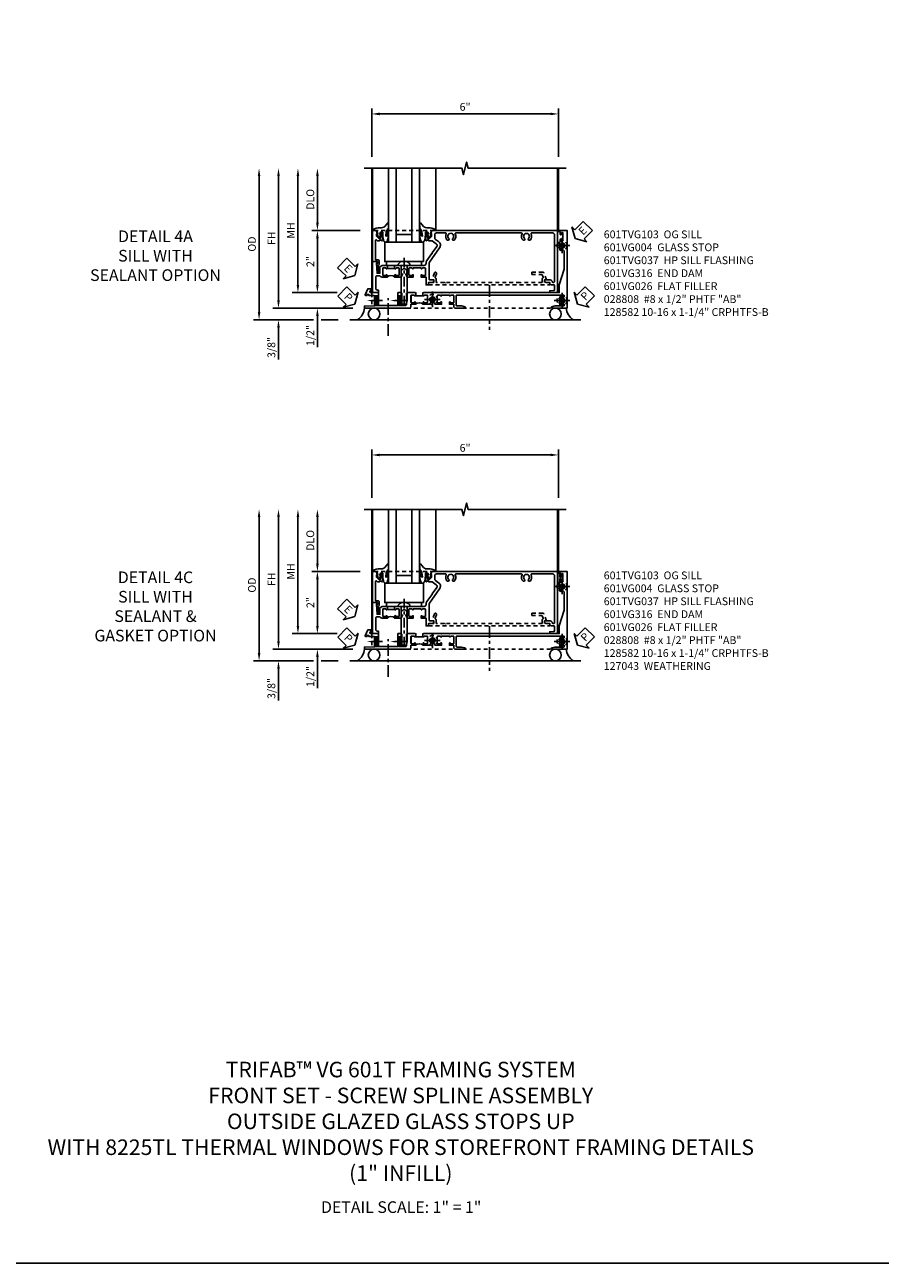
# Model space of a CAD drawing. Extents: x 0 to 124, y 0 to 80.
# Drawn here: x 28 to 55, y 0 to 40 of the extents above; entities that cross this region are included whole.
import ezdxf
from ezdxf import colors
from ezdxf.entities.mleader import LeaderData, LeaderLine
from ezdxf.math import Vec2, Vec3

# ---------------------------------------------------------------- set-up
doc = ezdxf.new("R2010")
doc.units = 0
doc.header["$LTSCALE"] = 0.5
doc.header["$MEASUREMENT"] = 0
for name, pattern in [('CENTER', [2, 1.25, -0.25, 0.25, -0.25]), ('CENTER2', [1.125, 0.75, -0.125, 0.125, -0.125]), ('HIDDEN', [0.375, 0.25, -0.125])]:
    doc.linetypes.add(name, pattern=pattern)
doc.layers.get('0').update_dxf_attribs({"color": 4, "linetype": 'CONTINUOUS'})
for name, color, linetype in [('CENTER', 1, 'CENTER'), ('DIME', 2, 'CONTINUOUS'), ('FORMAT', 7, 'CONTINUOUS'), ('hidden', 3, 'HIDDEN'), ('TEXT', 3, 'CONTINUOUS')]:
    doc.layers.add(name, color=color, linetype=linetype)
doc.styles.get("Standard").update_dxf_attribs({"font": 'arial.ttf'})
doc.dimstyles.new('EXT_ON-OFF', dxfattribs={"dimscale": 2, "dimtxt": 0.125, "dimasz": 0.125, "dimexe": 0.09, "dimexo": 0.1875, "dimgap": 0.05, "dimtad": 3, "dimdec": 5, "dimzin": 3, "dimdsep": 46, "dimlunit": 5, "dimtxsty": 'Standard', "dimcen": 0, "dimse2": 1, "dimazin": 0, "dimtfac": 1, "dimtdec": 4, "dimtofl": 0, "dimtmove": 0, "dimatfit": 0, "dimfxl": 1, "dimfrac": 2, "dimtolj": 1, "dimtzin": 3, "dimarcsym": 0})
doc.dimstyles.new('EXT_ON-ON', dxfattribs={"dimscale": 2, "dimtxt": 0.125, "dimasz": 0.125, "dimexe": 0.09, "dimexo": 0.1875, "dimgap": 0.05, "dimtad": 3, "dimdec": 5, "dimzin": 3, "dimdsep": 46, "dimlunit": 5, "dimtxsty": 'Standard', "dimcen": 0, "dimazin": 0, "dimtfac": 1, "dimtdec": 4, "dimtofl": 0, "dimtmove": 0, "dimatfit": 0, "dimfxl": 1, "dimfrac": 2, "dimtolj": 1, "dimtzin": 3, "dimarcsym": 0})

# ---------------------------------------------------------------- blocks, each defined once
blk = doc.blocks.new('B027074-M')
blk.add_lwpolyline([(0.062, 0.144), (0.035, 0.149), (0.069, 0.257), (0.13, 0.261), (0.205, 0.259), (0.195, 0.29, 0.12571), (-0.037, 0.341, -0.226084), (-0.19, 0.391), (-0.286, 0.502, 0.644976), (-0.312, 0.49), (-0.31, 0.361, 0.151869), (-0.294, 0.316), (-0.255, 0.257, -0.029345), (-0.238, 0.205), (-0.221, 0.083, -0.653812), (-0.241, 0.076), (-0.285, 0.241, 0.888636), (-0.31, 0.239), (-0.31, 0.105, 0.064205), (-0.268, -0.084, 0.689636), (-0.165, -0.084, 0.070356), (-0.124, 0.105), (-0.124, 0.201), (-0.051, 0.201), (-0.029, 0.147), (-0.068, 0.142), (-0.034, 0.106), (-0.065, 0.084), (-0.004, 0.03), (0.052, 0.096), (0.027, 0.106)], format="xyb", close=True)
blk = doc.blocks.new('S451GT1000')
for p, q in [((-1, -0.625), (-1, -3)), ((0, -0.625), (-1, -0.625)), ((-0.75, -0.625), (-0.75, -3)), ((-0.25, -0.625), (-0.25, -3)), ((0, -0.625), (0, -3)), ((-1.518, -1), (-1.518, -3)), ((-0.25, -0.875), (-0.75, -0.875)), ((0.517, -1), (0.517, -3))]:
    blk.add_line(p, q)
at = {"rotation": 180}
blk.add_blockref('B027074-M', (-1.312, -0.742), dxfattribs=at)
at = {"xscale": -1, "rotation": 180}
blk.add_blockref('B027074-M', (0.312, -0.742), dxfattribs=at)
blk = doc.blocks.new('*D1992')
at = {"layer": 'DIME', "color": 0, "linetype": 'Continuous', "lineweight": -2, "transparency": 16777216}
for p, q in [((-3.54, -1.25), (-3.54, 2.75)), ((-1.153, -1.5), (-3.72, -1.5))]:
    blk.add_line(p, q, dxfattribs=at)
at = {"layer": 'DIME', "color": 0, "linetype": 'Continuous', "transparency": 16777216}
for points in [[(-3.581, 2.75), (-3.498, 2.75), (-3.54, 3)], [(-3.581, -1.25), (-3.498, -1.25), (-3.54, -1.5)]]:
    blk.add_solid(points, dxfattribs=at)
at = {"layer": 'DIME', "color": 0, "linetype": 'Continuous', "transparency": 16777216, "insert": (-3.765, 0.75), "char_height": 0.25, "attachment_point": 5, "rotation": 90}
blk.add_mtext('\\A1;FH  ', dxfattribs=at)
blk = doc.blocks.new('*D1965')
at = {"layer": 'DIME', "color": 0, "lineweight": -2, "transparency": 16777216}
for p, q in [((-2.288, 1.25), (-2.288, 2.75)), ((-0.913, 1), (-2.468, 1))]:
    blk.add_line(p, q, dxfattribs=at)
at = {"layer": 'DIME', "color": 0, "transparency": 16777216}
for points in [[(-2.33, 2.75), (-2.246, 2.75), (-2.288, 3)], [(-2.33, 1.25), (-2.246, 1.25), (-2.288, 1)]]:
    blk.add_solid(points, dxfattribs=at)
at = {"layer": 'DIME', "color": 0, "transparency": 16777216, "insert": (-2.517, 2), "char_height": 0.25, "attachment_point": 5, "rotation": 90}
blk.add_mtext('\\A1;DLO', dxfattribs=at)
blk = doc.blocks.new('*D1994')
at = {"layer": 'DIME', "color": 0, "lineweight": -2, "transparency": 16777216}
for p, q in [((-2.288, -0.75), (-2.288, -0.5)), ((-1.651, -1), (-2.468, -1)), ((-2.288, -1.75), (-2.288, -2.755))]:
    blk.add_line(p, q, dxfattribs=at)
at = {"layer": 'DIME', "color": 0, "transparency": 16777216}
for points in [[(-2.33, -0.75), (-2.246, -0.75), (-2.288, -1)], [(-2.33, -1.75), (-2.246, -1.75), (-2.288, -1.5)]]:
    blk.add_solid(points, dxfattribs=at)
at = {"layer": 'DIME', "color": 0, "transparency": 16777216, "insert": (-2.517, -2.378), "char_height": 0.25, "attachment_point": 5, "rotation": 90}
blk.add_mtext('\\A1;1/2"', dxfattribs=at)
blk = doc.blocks.new('*D1995')
at = {"layer": 'DIME', "color": 0, "lineweight": -2, "transparency": 16777216}
for p, q in [((-3.54, -1.25), (-3.54, -1)), ((-1.153, -1.5), (-3.72, -1.5)), ((-2.413, -1.875), (-3.72, -1.875)), ((-1.622, -1.875), (-2.163, -1.875)), ((-3.54, -2.125), (-3.54, -3.153))]:
    blk.add_line(p, q, dxfattribs=at)
at = {"layer": 'DIME', "color": 0, "transparency": 16777216}
for points in [[(-3.581, -1.25), (-3.498, -1.25), (-3.54, -1.5)], [(-3.581, -2.125), (-3.498, -2.125), (-3.54, -1.875)]]:
    blk.add_solid(points, dxfattribs=at)
at = {"layer": 'DIME', "color": 0, "transparency": 16777216, "insert": (-3.769, -2.764), "char_height": 0.25, "attachment_point": 5, "rotation": 90}
blk.add_mtext('\\A1;3/8"', dxfattribs=at)
blk = doc.blocks.new('*D1999')
at = {"layer": 'DIME', "color": 0, "lineweight": -2, "transparency": 16777216}
for p, q in [((-4.165, -1.625), (-4.165, 2.75)), ((-2.413, -1.875), (-4.345, -1.875)), ((-1.622, -1.875), (-2.163, -1.875))]:
    blk.add_line(p, q, dxfattribs=at)
at = {"layer": 'DIME', "color": 0, "transparency": 16777216}
for points in [[(-4.206, 2.75), (-4.123, 2.75), (-4.165, 3)], [(-4.206, -1.625), (-4.123, -1.625), (-4.165, -1.875)]]:
    blk.add_solid(points, dxfattribs=at)
at = {"layer": 'DIME', "color": 0, "transparency": 16777216, "insert": (-4.394, 0.563), "char_height": 0.25, "attachment_point": 5, "rotation": 90}
blk.add_mtext('\\A1;OD', dxfattribs=at)
blk = doc.blocks.new('*D1993')
at = {"layer": 'DIME', "color": 0, "lineweight": -2, "transparency": 16777216}
for p, q in [((-2.915, -0.75), (-2.915, 2.75)), ((-1.651, -1), (-3.095, -1))]:
    blk.add_line(p, q, dxfattribs=at)
at = {"layer": 'DIME', "color": 0, "transparency": 16777216}
for points in [[(-2.956, 2.75), (-2.873, 2.75), (-2.915, 3)], [(-2.956, -0.75), (-2.873, -0.75), (-2.915, -1)]]:
    blk.add_solid(points, dxfattribs=at)
at = {"layer": 'DIME', "color": 0, "transparency": 16777216, "insert": (-3.14, 1), "char_height": 0.25, "attachment_point": 5, "rotation": 90}
blk.add_mtext('\\A1;MH', dxfattribs=at)
blk = doc.blocks.new('PSEAL1')
at = {"layer": 'TEXT', "color": 7}
for p, q in [((-0.575, 0.21), (-0.196, 0.21)), ((-0.575, 0.21), (-0.575, -0.21)), ((-0.196, 0.21), (-0.196, 0.338)), ((-0.196, 0.338), (0, 0)), ((-0.196, -0.338), (0, 0)), ((-0.575, -0.21), (-0.196, -0.21)), ((-0.196, -0.21), (-0.196, -0.338))]:
    blk.add_line(p, q, dxfattribs=at)
at = {"layer": 'TEXT', "color": 3}
blk.add_text('P', height=0.25, dxfattribs=at).set_placement((-0.413, -0.116))
blk = doc.blocks.new('PSEAL2')
at = {"layer": 'TEXT', "color": 7}
for p, q in [((0.196, 0.338), (0, 0)), ((0.196, -0.338), (0, 0)), ((0.196, 0.21), (0.196, 0.338)), ((0.575, 0.21), (0.196, 0.21)), ((0.575, 0.21), (0.575, -0.21)), ((0.196, -0.21), (0.196, -0.338)), ((0.575, -0.21), (0.196, -0.21))]:
    blk.add_line(p, q, dxfattribs=at)
at = {"layer": 'TEXT', "color": 3}
blk.add_text('P', height=0.25, dxfattribs=at).set_placement((0.247, -0.116))
blk = doc.blocks.new('ESEAL1')
at = {"layer": 'TEXT', "color": 7}
for p, q in [((-0.575, 0.21), (-0.575, -0.21)), ((-0.575, 0.21), (-0.196, 0.21)), ((-0.196, 0.338), (0, 0)), ((-0.196, 0.21), (-0.196, 0.338)), ((-0.196, -0.338), (0, 0)), ((-0.575, -0.21), (-0.196, -0.21)), ((-0.196, -0.21), (-0.196, -0.338))]:
    blk.add_line(p, q, dxfattribs=at)
at = {"layer": 'TEXT', "color": 3}
blk.add_text('E', height=0.25, dxfattribs=at).set_placement((-0.413, -0.116))
blk = doc.blocks.new('*D1996')
at = {"layer": 'DIME', "color": 0, "lineweight": -2, "transparency": 16777216}
for p, q in [((-0.913, 1), (-2.468, 1)), ((-2.288, 0.75), (-2.288, -0.75)), ((-1.651, -1), (-2.468, -1))]:
    blk.add_line(p, q, dxfattribs=at)
at = {"layer": 'DIME', "color": 0, "transparency": 16777216}
for points in [[(-2.33, 0.75), (-2.246, 0.75), (-2.288, 1)], [(-2.33, -0.75), (-2.246, -0.75), (-2.288, -1)]]:
    blk.add_solid(points, dxfattribs=at)
at = {"layer": 'DIME', "color": 0, "transparency": 16777216, "insert": (-2.514, 0), "char_height": 0.25, "attachment_point": 5, "rotation": 90}
blk.add_mtext('\\A1;2"', dxfattribs=at)
blk = doc.blocks.new('B027073')
blk.add_lwpolyline([(0.625, 0), (0.625, 0.625), (-0.625, 0.625), (-0.625, 0)], close=True)
blk = doc.blocks.new('B027423')
for p, q in [((-0.125, 0.563), (-0.125, -0.562)), ((0, 0.563), (-0.125, 0.563)), ((0, 0.563), (0, -0.562)), ((0, -0.562), (-0.125, -0.562))]:
    blk.add_line(p, q)
blk = doc.blocks.new('*D1975')
at = {"color": 0, "lineweight": -2, "transparency": 16777216}
for p, q in [((-0.538, 3.375), (-0.538, 4.93)), ((5.462, 3.375), (5.462, 4.93)), ((-0.288, 4.75), (5.212, 4.75))]:
    blk.add_line(p, q, dxfattribs=at)
at = {"color": 0, "transparency": 16777216}
for points in [[(-0.288, 4.792), (-0.288, 4.708), (-0.538, 4.75)], [(5.212, 4.792), (5.212, 4.708), (5.462, 4.75)]]:
    blk.add_solid(points, dxfattribs=at)
at = {"color": 0, "transparency": 16777216, "insert": (2.462, 4.978), "char_height": 0.25, "attachment_point": 5}
blk.add_mtext('\\A1;6"', dxfattribs=at)
blk = doc.blocks.new('B601VG026')
blk.add_lwpolyline([(0.935, 4.438), (0.92, 4.423), (0.92, 2.015), (0.935, 2.001), (0.92, 1.986), (0.92, 1.716), (0.799, 1.716, 0.338704), (0.78, 1.701, -0.439208), (0.754, 1.688), (0.641, 1.729, 1), (0.617, 1.663), (0.834, 1.584), (0.834, 1.646), (0.92, 1.646), (0.92, 1.476), (1, 1.476), (1, 5.372), (0.92, 5.372), (0.92, 5.202), (0.834, 5.202), (0.834, 5.264), (0.617, 5.185, 0.315299), (0.594, 5.152), (0.594, 4.794), (0.664, 4.794), (0.664, 5.114, -0.315299), (0.677, 5.132), (0.754, 5.16, -0.439208), (0.78, 5.147, 0.338704), (0.799, 5.132), (0.92, 5.132), (0.92, 4.453)], format="xyb", close=True)
blk = doc.blocks.new('B028808H')
for p, q in [((-0.091, 0.015), (-0.06, 0.015)), ((-0.091, 0.015), (-0.091, -0.015)), ((-0.015, 0.091), (-0.015, 0.06)), ((-0.015, 0.091), (0.015, 0.091)), ((0.015, 0.091), (0.015, 0.06)), ((0.06, 0.015), (0.091, 0.015)), ((0.091, 0.015), (0.091, -0.015)), ((-0.091, -0.015), (-0.06, -0.015)), ((-0.015, -0.06), (-0.015, -0.091)), ((-0.015, -0.091), (0.015, -0.091)), ((0.015, -0.06), (0.015, -0.091)), ((0.06, -0.015), (0.091, -0.015))]:
    blk.add_line(p, q)
blk.add_circle((0, 0), 0.161)
for centre, start, end in [((-0.06, 0.06), 270, 0), ((0.06, 0.06), 180, 270), ((-0.06, -0.06), 0, 89.9999), ((0.06, -0.06), 90, 180)]:
    blk.add_arc(centre, 0.0455, start, end)
at = {"layer": 'CENTER'}
for p, q in [((-0.25, 0), (0.25, 0)), ((0, 0.25), (0, -0.25))]:
    blk.add_line(p, q, dxfattribs=at)
blk = doc.blocks.new('ESEAL2')
at = {"layer": 'TEXT', "color": 7}
for p, q in [((0.196, 0.338), (0, 0)), ((0.196, -0.338), (0, 0)), ((0.196, 0.21), (0.196, 0.338)), ((0.575, 0.21), (0.196, 0.21)), ((0.575, 0.21), (0.575, -0.21)), ((0.575, -0.21), (0.196, -0.21)), ((0.196, -0.21), (0.196, -0.338))]:
    blk.add_line(p, q, dxfattribs=at)
at = {"layer": 'TEXT', "color": 3}
blk.add_text('E', height=0.25, dxfattribs=at).set_placement((0.247, -0.116))
blk = doc.blocks.new('B601VG316')
at = {"layer": 'hidden'}
blk.add_lwpolyline([(1.5, 4.114), (-1, 4.114), (-1, -2.167), (1.5, -2.167)], close=True, dxfattribs=at)
for centre in [(-0.516, 3.953), (1.255, 3.953), (1.219, -0.218)]:
    blk.add_circle(centre, 0.0885, dxfattribs=at)
blk = doc.blocks.new('B601VG004')
blk.add_lwpolyline([(-0.008, -0.514, 0.414214), (0, -0.506), (0, -0.357), (0.067, -0.357), (0.064, -0.38), (0.079, -0.38), (0.356, -0.331), (0.356, -0.287, 0.414214), (0.348, -0.279), (0.314, -0.279, 0.414214), (0.306, -0.287), (0.306, -0.289), (0.111, -0.324, 0.243882), (0.064, -0.299), (0, -0.299, 0.414214), (-0.058, -0.357), (-0.058, -0.424), (-0.667, -0.424, -0.668179), (-0.689, -0.373), (-0.678, -0.362, 0.198912), (-0.669, -0.341), (-0.669, -0.288), (-0.691, -0.288), (-0.691, -0.226), (-0.669, -0.226, 0.414214), (-0.707, -0.188), (-0.909, -0.188, 0.414214), (-0.929, -0.208), (-0.929, -0.237, 0.414214), (-0.909, -0.257), (-0.897, -0.257), (-0.897, -0.228), (-0.859, -0.228), (-0.757, -0.25, -0.354119), (-0.741, -0.269), (-0.741, -0.312), (-0.808, -0.379, -0.198912), (-0.825, -0.386), (-0.897, -0.386), (-0.897, -0.357), (-1, -0.393), (-1, -0.514)], format="xyb", close=True)
blk = doc.blocks.new('B601TVG037-2')
blk.add_lwpolyline([(1.425, -0.01), (1.41, 0.005), (1.41, 0.302), (1.27, 0.302), (1.255, 0.317), (1.24, 0.302), (1, 0.302), (1, 0.397, -0.414214), (1.03, 0.427), (1.39, 0.427, 0.414214), (1.41, 0.447), (1.41, 0.554, 0.414214), (1.39, 0.574), (1.03, 0.574, -0.414214), (1, 0.604), (1, 0.854), (1.01, 0.864), (1, 0.873), (1, 0.879), (1.08, 0.879), (1.08, 0.864), (1.095, 0.864, -1), (1.095, 0.833), (1.095, 0.833, 0.414214), (1.08, 0.818), (1.08, 0.737, 0.414214), (1.095, 0.722), (1.31, 0.722, 0.414214), (1.325, 0.737), (1.325, 0.818, 0.414214), (1.31, 0.833), (1.309, 0.833, -1), (1.309, 0.864), (1.375, 0.864), (1.375, 0.722), (1.44, 0.722, -0.414214), (1.5, 0.662), (1.5, -0.778), (1.435, -0.778), (1.429, -0.448), (1.27, -0.448), (1.255, -0.433), (1.24, -0.448), (1.114, -0.448, 0.414214), (1.094, -0.469), (1.094, -0.632), (1.064, -0.632), (1.064, -0.694), (1.094, -0.694), (1.094, -0.737, -0.548619), (1.066, -0.755), (0.875, -0.666), (0.875, -0.573), (0.937, -0.573, 1.000001), (1, -0.573), (1, -0.323), (1.41, -0.323), (1.41, -0.025)], format="xyb", close=True)
blk = doc.blocks.new('B601TVG037-2TB')
blk.add_lwpolyline([(1.375, 1.1135, 0.4), (1.375, 0.8635), (1.3095, 0.8635, 1), (1.3095, 0.8325), (1.31, 0.8325, -0.4142136), (1.325, 0.8175), (1.325, 0.7375, -0.4142136), (1.31, 0.7225), (1.095, 0.7225, -0.4142136), (1.08, 0.7375), (1.08, 0.8175, -0.4142136), (1.095, 0.8325), (1.0955, 0.8325, 1), (1.0955, 0.8635), (1.08, 0.8635), (1.08, 0.879), (1.101, 0.879), (1.101, 1.098), (1.08, 1.098), (1.08, 1.1135), (1.0955, 1.1135, 1), (1.0955, 1.1445), (1.095, 1.1445, -0.4142136), (1.08, 1.1595), (1.08, 1.2395, -0.4142136), (1.095, 1.2545), (1.31, 1.2545, -0.4142136), (1.325, 1.2395), (1.325, 1.1595, -0.4142136), (1.31, 1.1445), (1.3095, 1.1445, 1), (1.3095, 1.1135)], format="xyb", close=True)
blk = doc.blocks.new('B601TVG037-1')
blk.add_lwpolyline([(1.015, 3.243), (1, 3.258), (1, 5.493), (0.75, 5.493), (0.25, 5.653), (-0.312, 5.653, 0.401346), (-0.392, 5.577, -0.177358), (-0.425, 5.498, -0.209104), (-0.436, 5.493), (-0.462, 5.493, -0.267949), (-0.475, 5.5), (-0.476, 5.503, -0.381934), (-0.472, 5.523, 3.042782), (-0.56, 5.523, -0.381934), (-0.556, 5.503), (-0.557, 5.5, -0.267949), (-0.57, 5.493), (-0.579, 5.493), (-0.579, 5.482, -0.414214), (-0.599, 5.462), (-0.615, 5.462), (-0.623, 5.508, 0.36397), (-0.643, 5.524), (-0.713, 5.524, -1), (-0.713, 5.558), (-0.668, 5.558, 1), (-0.668, 5.604), (-0.917, 5.604, 1), (-0.917, 5.558), (-0.872, 5.558, -1), (-0.872, 5.524), (-0.943, 5.524, 0.36397), (-0.963, 5.508), (-0.971, 5.462), (-1, 5.462), (-1, 5.743), (1.5, 5.743), (1.5, 5.243), (1.461, 5.243), (1.43, 5.359), (1.43, 5.633, 0.414214), (1.41, 5.653), (1.39, 5.653, 0.524691), (1.371, 5.626, -0.284386), (1.346, 5.498, -0.209104), (1.335, 5.493), (1.309, 5.493, -0.267949), (1.296, 5.5), (1.295, 5.503, -0.381934), (1.299, 5.523, 3.042782), (1.211, 5.523, -0.381934), (1.215, 5.503), (1.214, 5.5, -0.267949), (1.201, 5.493), (1.175, 5.493, -0.209104), (1.164, 5.498, -0.284386), (1.139, 5.626, 0.524691), (1.12, 5.653), (1.1, 5.653, 0.414214), (1.08, 5.633), (1.08, 2.198, 0.414214), (1.1, 2.178), (1.41, 2.178, 0.414214), (1.43, 2.198), (1.43, 2.345), (1.461, 2.46), (1.5, 2.46), (1.5, 2.158, -0.414214), (1.44, 2.098), (1.375, 2.098), (1.375, 1.958), (1.309, 1.958, -1), (1.309, 1.989), (1.31, 1.989, 0.414214), (1.325, 2.004), (1.325, 2.084, 0.414214), (1.31, 2.098), (1.095, 2.098, 0.414214), (1.08, 2.084), (1.08, 2.004, 0.414214), (1.095, 1.989), (1.095, 1.989, -1), (1.095, 1.958), (1.08, 1.958), (1.08, 1.708), (1.095, 1.708, -1), (1.095, 1.677), (1.095, 1.677, 0.414214), (1.08, 1.662), (1.08, 1.582, 0.414214), (1.095, 1.567), (1.31, 1.567, 0.414214), (1.325, 1.582), (1.325, 1.662, 0.414214), (1.31, 1.677), (1.309, 1.677, -1), (1.309, 1.708), (1.375, 1.708), (1.375, 1.495), (1.298, 1.45, -0.381934), (1.278, 1.454, 3.042782), (1.278, 1.367, -0.381934), (1.298, 1.371), (1.375, 1.326), (1.375, 1.113), (1.309, 1.113, -1), (1.309, 1.145), (1.31, 1.145, 0.414214), (1.325, 1.159), (1.325, 1.24, 0.414214), (1.31, 1.254), (1.095, 1.254, 0.414214), (1.08, 1.24), (1.08, 1.159, 0.414214), (1.095, 1.145), (1.095, 1.145, -1), (1.095, 1.113), (1.08, 1.113), (1.08, 1.098), (1, 1.098), (1, 1.104), (1.01, 1.113), (1, 1.123), (1, 1.401), (1.01, 1.411), (1, 1.421), (1, 1.698), (1.01, 1.708), (1, 1.718), (1, 1.948), (1.01, 1.958), (1, 1.968), (1, 3.228)], format="xyb", close=True)
blk = doc.blocks.new('B601TVG103-2')
blk.add_lwpolyline([(0.135, -0.047), (0.125, -0.037), (0.125, -0.032), (0.205, -0.032), (0.205, -0.047), (0.22, -0.047, -1), (0.22, -0.078), (0.22, -0.078, 0.414214), (0.205, -0.093), (0.205, -0.173, 0.414214), (0.22, -0.188), (0.435, -0.188, 0.414214), (0.45, -0.173), (0.45, -0.093, 0.414214), (0.435, -0.078), (0.434, -0.078, -1), (0.434, -0.047), (0.5, -0.047), (0.5, -0.208, -0.227735), (0.478, -0.255, 0.227735), (0.455, -0.302), (0.455, -0.354, 0.414214), (0.515, -0.414), (0.86, -0.414, 0.414214), (0.92, -0.354), (0.92, -0.326), (1, -0.326), (1, -0.514), (0, -0.514), (0, -0.357), (0.05, -0.357), (0.05, -0.389), (0.375, -0.37), (0.375, -0.279), (0.171, -0.279), (0.171, -0.263, -0.264649), (0.125, -0.182), (0.125, -0.057)], format="xyb", close=True)
blk = doc.blocks.new('B601TVG103-2TB')
blk.add_lwpolyline([(0.5, -0.047), (0.4345, -0.047, 1), (0.4345, -0.078), (0.435, -0.078, -0.4142136), (0.45, -0.093), (0.45, -0.173, -0.4142136), (0.435, -0.188), (0.22, -0.188, -0.4142136), (0.205, -0.173), (0.205, -0.093, -0.4142136), (0.22, -0.078), (0.2205, -0.078, 1), (0.2205, -0.047), (0.205, -0.047), (0.205, -0.0315), (0.226, -0.0315), (0.226, 0.1875), (0.205, 0.1875), (0.205, 0.203), (0.2205, 0.203, 1), (0.2205, 0.234), (0.22, 0.234, -0.4142136), (0.205, 0.249), (0.205, 0.329, -0.4142136), (0.22, 0.344), (0.435, 0.344, -0.4142136), (0.45, 0.329), (0.45, 0.249, -0.4142136), (0.435, 0.234), (0.4345, 0.234, 1), (0.4345, 0.203), (0.5, 0.203, 0.4)], format="xyb", close=True)
blk = doc.blocks.new('B601TVG103-1')
blk.add_lwpolyline([(1, 5.438), (1, 5.184), (0.94, 5.184), (0.928, 5.32, 0.388879), (0.908, 5.338), (0.77, 5.338, 0.414214), (0.75, 5.318), (0.75, 5.244, -0.414214), (0.69, 5.184), (0.67, 5.184), (0.67, 5.076, -0.414214), (0.608, 5.014), (0.59, 5.014), (0.59, 5.202, -0.407087), (0.65, 5.264, 0.407087), (0.67, 5.284), (0.67, 5.318, 0.414214), (0.65, 5.338), (-0.86, 5.338, 0.414214), (-0.92, 5.278), (-0.92, 4.601, 0.568098), (-0.89, 4.583, -0.339754), (-0.692, 4.551), (-0.692, 4.507), (-0.721, 4.49, -0.386545), (-0.735, 4.493, 3.127286), (-0.735, 4.383, -0.386545), (-0.721, 4.386), (-0.692, 4.369), (-0.692, 4.325, -0.339754), (-0.89, 4.293, 0.568098), (-0.92, 4.275), (-0.92, 2.163, 0.568098), (-0.89, 2.146, -0.339754), (-0.692, 2.114), (-0.692, 2.07), (-0.721, 2.053, -0.386545), (-0.735, 2.056, 3.127286), (-0.735, 1.945, -0.386545), (-0.721, 1.948), (-0.692, 1.931), (-0.692, 1.887, -0.339754), (-0.89, 1.855, 0.568098), (-0.92, 1.838), (-0.92, 1.546, 0.414214), (-0.86, 1.486), (-0.757, 1.486, 0.244698), (-0.708, 1.512), (-0.64, 1.609, -0.414214), (-0.445, 1.643), (0.018, 1.319, 0.153915), (0.053, 1.308), (0.57, 1.308, 0.414214), (0.59, 1.328), (0.59, 1.458), (0.608, 1.458, -0.414214), (0.67, 1.396), (0.67, 1.288), (0.75, 1.288), (0.75, 1.208), (0.5, 1.208), (0.5, 1.047), (0.434, 1.047, -1), (0.434, 1.078), (0.435, 1.078, 0.414214), (0.45, 1.093), (0.45, 1.173, 0.414214), (0.435, 1.188), (0.22, 1.188, 0.414214), (0.205, 1.173), (0.205, 1.093, 0.414214), (0.22, 1.078), (0.22, 1.078, -1), (0.22, 1.047), (0.205, 1.047), (0.205, 0.797), (0.22, 0.797, -1), (0.22, 0.766), (0.22, 0.766, 0.414214), (0.205, 0.751), (0.205, 0.671, 0.414214), (0.22, 0.656), (0.435, 0.656, 0.414214), (0.45, 0.671), (0.45, 0.751, 0.414214), (0.435, 0.766), (0.434, 0.766, -1), (0.434, 0.797), (0.5, 0.797), (0.5, 0.599), (0.419, 0.552, -0.386545), (0.405, 0.555, 3.127286), (0.405, 0.445, -0.386545), (0.419, 0.448), (0.5, 0.401), (0.5, 0.203), (0.434, 0.203, -1), (0.434, 0.234), (0.435, 0.234, 0.414214), (0.45, 0.249), (0.45, 0.329, 0.414214), (0.435, 0.344), (0.22, 0.344, 0.414214), (0.205, 0.329), (0.205, 0.249, 0.414214), (0.22, 0.234), (0.22, 0.234, -1), (0.22, 0.203), (0.205, 0.203), (0.205, 0.187), (0.125, 0.187), (0.125, 0.193), (0.135, 0.203), (0.125, 0.213), (0.125, 0.49), (0.135, 0.5), (0.125, 0.51), (0.125, 0.787), (0.135, 0.797), (0.125, 0.807), (0.125, 1.037), (0.135, 1.047), (0.125, 1.057), (0.125, 1.148, 0.414214), (0.065, 1.208), (0.046, 1.208, -0.153915), (-0.034, 1.233), (-0.254, 1.388), (-0.258, 1.408), (-0.279, 1.405), (-0.486, 1.55, 0.414214), (-0.57, 1.535), (-0.665, 1.398, 0.153915), (-0.669, 1.387), (-0.669, 1.288), (-0.691, 1.288), (-0.691, 1.226), (-0.669, 1.226, -0.414214), (-0.707, 1.188), (-0.909, 1.188, -0.414214), (-0.929, 1.208), (-0.929, 1.237, -0.414214), (-0.909, 1.257), (-0.897, 1.257), (-0.897, 1.228), (-0.859, 1.228), (-0.757, 1.25, 0.354119), (-0.741, 1.269), (-0.741, 1.312), (-0.808, 1.379, 0.198912), (-0.825, 1.386), (-0.897, 1.386), (-0.897, 1.357), (-1, 1.393), (-1, 5.438)], format="xyb", close=True)
blk = doc.blocks.new('B601TVG103')
for name in ['B601TVG103-1', 'B601TVG103-2TB', 'B601TVG103-2']:
    blk.add_blockref(name, (0, 0))
blk = doc.blocks.new('B128582')
for p, q in [((-0.133, 0.02), (-0.133, -0.02)), ((0, 0.178), (0, -0.178)), ((0, 0.095), (1.125, 0.095)), ((1.125, 0.095), (1.25, 0.065)), ((1.25, 0.065), (1.25, -0.065)), ((0, -0.095), (1.125, -0.095)), ((1.125, -0.095), (1.25, -0.065))]:
    blk.add_line(p, q)
at = {"ltscale": 0.5}
for p, q in [((-0.038, 0.186), (-0.008, 0.186)), ((-0.038, -0.186), (-0.008, -0.186))]:
    blk.add_line(p, q, dxfattribs=at)
for centre, radius, start, end in [((0.067, 0.02), 0.2, 125.5224, 180), ((-0.038, 0.167), 0.02, 90, 125.5224), ((-0.008, 0.178), 0.008, 0, 90), ((0.067, -0.02), 0.2, 180, 234.4776), ((-0.038, -0.167), 0.02, 234.4776, 270)]:
    blk.add_arc(centre, radius, start, end)
blk.add_arc((-0.008, -0.178), 0.008, 270, 0, dxfattribs=at)
at = {"layer": 'CENTER', "ltscale": 0.5}
blk.add_line((-0.25, 0), (1.375, 0), dxfattribs=at)
blk = doc.blocks.new('*D1990')
at = {"layer": 'DIME', "color": 0, "linetype": 'Continuous', "lineweight": -2, "transparency": 16777216}
for p, q in [((-3.54, -1.25), (-3.54, 2.75)), ((-1.153, -1.5), (-3.72, -1.5))]:
    blk.add_line(p, q, dxfattribs=at)
at = {"layer": 'DIME', "color": 0, "linetype": 'Continuous', "transparency": 16777216}
for points in [[(-3.581, 2.75), (-3.498, 2.75), (-3.54, 3)], [(-3.581, -1.25), (-3.498, -1.25), (-3.54, -1.5)]]:
    blk.add_solid(points, dxfattribs=at)
at = {"layer": 'DIME', "color": 0, "linetype": 'Continuous', "transparency": 16777216, "insert": (-3.765, 0.75), "char_height": 0.25, "attachment_point": 5, "rotation": 90}
blk.add_mtext('\\A1;FH  ', dxfattribs=at)
blk = doc.blocks.new('*D1972')
at = {"layer": 'DIME', "color": 0, "lineweight": -2, "transparency": 16777216}
for p, q in [((-2.288, 1.25), (-2.288, 2.75)), ((-0.913, 1), (-2.468, 1))]:
    blk.add_line(p, q, dxfattribs=at)
at = {"layer": 'DIME', "color": 0, "transparency": 16777216}
for points in [[(-2.33, 2.75), (-2.246, 2.75), (-2.288, 3)], [(-2.33, 1.25), (-2.246, 1.25), (-2.288, 1)]]:
    blk.add_solid(points, dxfattribs=at)
at = {"layer": 'DIME', "color": 0, "transparency": 16777216, "insert": (-2.517, 2), "char_height": 0.25, "attachment_point": 5, "rotation": 90}
blk.add_mtext('\\A1;DLO', dxfattribs=at)
blk = doc.blocks.new('*D1997')
at = {"layer": 'DIME', "color": 0, "lineweight": -2, "transparency": 16777216}
for p, q in [((-2.288, -0.75), (-2.288, -0.5)), ((-1.651, -1), (-2.468, -1)), ((-2.288, -1.75), (-2.288, -2.755))]:
    blk.add_line(p, q, dxfattribs=at)
at = {"layer": 'DIME', "color": 0, "transparency": 16777216}
for points in [[(-2.33, -0.75), (-2.246, -0.75), (-2.288, -1)], [(-2.33, -1.75), (-2.246, -1.75), (-2.288, -1.5)]]:
    blk.add_solid(points, dxfattribs=at)
at = {"layer": 'DIME', "color": 0, "transparency": 16777216, "insert": (-2.517, -2.378), "char_height": 0.25, "attachment_point": 5, "rotation": 90}
blk.add_mtext('\\A1;1/2"', dxfattribs=at)
blk = doc.blocks.new('*D1998')
at = {"layer": 'DIME', "color": 0, "lineweight": -2, "transparency": 16777216}
for p, q in [((-3.54, -1.25), (-3.54, -1)), ((-1.153, -1.5), (-3.72, -1.5)), ((-2.413, -1.875), (-3.72, -1.875)), ((-1.622, -1.875), (-2.163, -1.875)), ((-3.54, -2.125), (-3.54, -3.153))]:
    blk.add_line(p, q, dxfattribs=at)
at = {"layer": 'DIME', "color": 0, "transparency": 16777216}
for points in [[(-3.581, -1.25), (-3.498, -1.25), (-3.54, -1.5)], [(-3.581, -2.125), (-3.498, -2.125), (-3.54, -1.875)]]:
    blk.add_solid(points, dxfattribs=at)
at = {"layer": 'DIME', "color": 0, "transparency": 16777216, "insert": (-3.769, -2.764), "char_height": 0.25, "attachment_point": 5, "rotation": 90}
blk.add_mtext('\\A1;3/8"', dxfattribs=at)
blk = doc.blocks.new('*D1991')
at = {"layer": 'DIME', "color": 0, "lineweight": -2, "transparency": 16777216}
for p, q in [((-4.165, -1.625), (-4.165, 2.75)), ((-2.413, -1.875), (-4.345, -1.875)), ((-1.622, -1.875), (-2.163, -1.875))]:
    blk.add_line(p, q, dxfattribs=at)
at = {"layer": 'DIME', "color": 0, "transparency": 16777216}
for points in [[(-4.206, 2.75), (-4.123, 2.75), (-4.165, 3)], [(-4.206, -1.625), (-4.123, -1.625), (-4.165, -1.875)]]:
    blk.add_solid(points, dxfattribs=at)
at = {"layer": 'DIME', "color": 0, "transparency": 16777216, "insert": (-4.394, 0.563), "char_height": 0.25, "attachment_point": 5, "rotation": 90}
blk.add_mtext('\\A1;OD', dxfattribs=at)
blk = doc.blocks.new('*D1989')
at = {"layer": 'DIME', "color": 0, "lineweight": -2, "transparency": 16777216}
for p, q in [((-2.915, -0.75), (-2.915, 2.75)), ((-1.651, -1), (-3.095, -1))]:
    blk.add_line(p, q, dxfattribs=at)
at = {"layer": 'DIME', "color": 0, "transparency": 16777216}
for points in [[(-2.956, 2.75), (-2.873, 2.75), (-2.915, 3)], [(-2.956, -0.75), (-2.873, -0.75), (-2.915, -1)]]:
    blk.add_solid(points, dxfattribs=at)
at = {"layer": 'DIME', "color": 0, "transparency": 16777216, "insert": (-3.14, 1), "char_height": 0.25, "attachment_point": 5, "rotation": 90}
blk.add_mtext('\\A1;MH', dxfattribs=at)
blk = doc.blocks.new('*D1973')
at = {"layer": 'DIME', "color": 0, "lineweight": -2, "transparency": 16777216}
for p, q in [((-0.913, 1), (-2.468, 1)), ((-2.288, 0.75), (-2.288, -0.75)), ((-1.651, -1), (-2.468, -1))]:
    blk.add_line(p, q, dxfattribs=at)
at = {"layer": 'DIME', "color": 0, "transparency": 16777216}
for points in [[(-2.33, 0.75), (-2.246, 0.75), (-2.288, 1)], [(-2.33, -0.75), (-2.246, -0.75), (-2.288, -1)]]:
    blk.add_solid(points, dxfattribs=at)
at = {"layer": 'DIME', "color": 0, "transparency": 16777216, "insert": (-2.514, 0), "char_height": 0.25, "attachment_point": 5, "rotation": 90}
blk.add_mtext('\\A1;2"', dxfattribs=at)
blk = doc.blocks.new('*D1976')
at = {"color": 0, "lineweight": -2, "transparency": 16777216}
for p, q in [((-0.538, 3.375), (-0.538, 4.93)), ((5.462, 3.375), (5.462, 4.93)), ((-0.288, 4.75), (5.212, 4.75))]:
    blk.add_line(p, q, dxfattribs=at)
at = {"color": 0, "transparency": 16777216}
for points in [[(-0.288, 4.792), (-0.288, 4.708), (-0.538, 4.75)], [(5.212, 4.792), (5.212, 4.708), (5.462, 4.75)]]:
    blk.add_solid(points, dxfattribs=at)
at = {"color": 0, "transparency": 16777216, "insert": (2.462, 4.978), "char_height": 0.25, "attachment_point": 5}
blk.add_mtext('\\A1;6"', dxfattribs=at)
blk = doc.blocks.new('B127043-M')
for points in [[(-0.083, -0.047, -0.260536), (-0.071, -0.04), (-0.028, -0.04), (-0.028, -0.035), (-0.056, -0.035, -0.198912), (-0.063, -0.032), (-0.072, -0.023, -0.198912), (-0.075, -0.016), (-0.075, 0.016, -0.198912), (-0.072, 0.023), (-0.063, 0.032, -0.198912), (-0.056, 0.035), (-0.028, 0.035), (-0.028, 0.04), (-0.071, 0.04, -0.260536), (-0.083, 0.047), (-0.084, 0.048, -0.140552), (-0.085, 0.053), (-0.085, 0.12, 1), (-0.158, 0.12), (-0.158, -0.12, 1), (-0.085, -0.12), (-0.085, -0.053, -0.140552), (-0.084, -0.048)], [(-0.088, -0.045, 0.28677), (-0.088, 0.045, -0.140552), (-0.09, 0.053), (-0.09, 0.12, 1), (-0.153, 0.12), (-0.153, -0.12, 1), (-0.09, -0.12), (-0.09, -0.053, -0.140552)], [(-0.028, 0.035), (-0.028, 0.125, -0.414214), (-0.018, 0.135), (-0.01, 0.135, -0.414214), (0, 0.125), (0, -0.125, -0.414214), (-0.01, -0.135), (-0.018, -0.135, -0.414214), (-0.028, -0.125), (-0.028, -0.035), (-0.056, -0.035, -0.198912), (-0.063, -0.032), (-0.072, -0.023, -0.198912), (-0.075, -0.016), (-0.075, 0.016, -0.198912), (-0.072, 0.023), (-0.063, 0.032, -0.198912), (-0.056, 0.035)]]:
    blk.add_lwpolyline(points, format="xyb", close=True)
blk = doc.blocks.new('B601TVG037M')
h = blk.add_hatch()
h.set_pattern_fill('ANSI31', color=256, scale=0.25, angle=90)
h.paths.add_polyline_path([(1.1, 0.427), (1.1, 0.302), (1.24, 0.302), (1.256, 0.317), (1.256, 0.427)])
h.paths.add_polyline_path([(1.256, 0.427), (1.256, 0.316), (1.27, 0.302), (1.41, 0.302), (1.41, 0.446, -0.414214), (1.39, 0.427)])
h = blk.add_hatch()
h.set_pattern_fill('ANSI31', color=256, scale=0.25, angle=90)
h.paths.add_polyline_path([(1.1, -0.323), (1.1, -0.448), (1.41, -0.448), (1.41, -0.323)])
at = {"layer": 'hidden'}
for p, q in [((1.1, 0.427), (1.1, 0.301)), ((1.41, 0.446), (1.41, 0.301)), ((1.1, -0.323), (1.1, -0.455)), ((1.41, -0.449), (1.41, -0.323))]:
    blk.add_line(p, q, dxfattribs=at)
for name in ['B601TVG037-1', 'B601TVG037-2TB', 'B601TVG037-2']:
    blk.add_blockref(name, (0, 0))
ml = blk.add_multileader_mtext('Standard')
ml.set_content('', color=256)
ml.set_leader_properties()
ml.build(insert=Vec2(0, 0))
ml.multileader.update_dxf_attribs({"has_dogleg": 0, "text_right_attachment_type": 6, "dogleg_length": 0.36, "arrow_head_size": 0.18})
ctx = ml.context
ctx.base_point, ctx.char_height, ctx.arrow_head_size, ctx.landing_gap_size, ctx.plane_origin, ctx.plane_x_axis, ctx.plane_y_axis = Vec3(1.256, 0.552), 0.18, 0.18, 0.09, Vec3(1.256, 0.052), Vec3(-1, 0), Vec3(0, -1)
ctx.right_attachment = 6
notes = []
notes.append((ctx, [(0, (1, 1, 0), (1.616, 0.552), (-1, 0), 0.36, [(0, [(1.256, 0.052)], 0, [])])]))
ctx.mtext.insert, ctx.mtext.text_direction, ctx.mtext.rotation, ctx.mtext.flow_direction = Vec3(1.166, 0.462), Vec3(-1, 0), 3.141593, 5
ml = blk.add_multileader_mtext('Standard')
ml.set_content('', color=256)
ml.set_leader_properties()
ml.build(insert=Vec2(0, 0))
ml.multileader.update_dxf_attribs({"has_dogleg": 0, "text_right_attachment_type": 6, "dogleg_length": 0.36, "arrow_head_size": 0.18})
ctx = ml.context
ctx.base_point, ctx.char_height, ctx.arrow_head_size, ctx.landing_gap_size, ctx.plane_origin, ctx.plane_x_axis, ctx.plane_y_axis = Vec3(1.256, -0.198), 0.18, 0.18, 0.09, Vec3(1.256, -0.698), Vec3(-1, 0), Vec3(0, -1)
ctx.right_attachment = 6
notes.append((ctx, [(0, (1, 1, 0), (1.616, -0.198), (-1, 0), 0.36, [(0, [(1.256, -0.698)], 0, [])])]))
ctx.mtext.insert, ctx.mtext.text_direction, ctx.mtext.rotation, ctx.mtext.flow_direction = Vec3(1.166, -0.288), Vec3(-1, 0), 3.141593, 5
for ctx, leaders in notes:
    for number, flags, end, landing, length, lines in leaders:
        leader = LeaderData()
        leader.index, (leader.has_last_leader_line, leader.has_dogleg_vector, leader.attachment_direction) = number, flags
        leader.last_leader_point, leader.dogleg_vector, leader.dogleg_length = Vec3(end), Vec3(landing), length
        for number, points, colour, breaks in lines:
            line = LeaderLine()
            line.index, line.vertices, line.color, line.breaks = number, Vec3.list(points), colors.encode_raw_color(colour), breaks
            leader.lines.append(line)
        ctx.leaders.append(leader)
blk = doc.blocks.new('S601TFS04')
for p, q in [((-0.538, -1), (-0.538, 3.000007)), ((5.438, 1), (5.437994, 3.000006)), ((5.462, 3.000007), (5.462, 1)), ((-1.246714, -1.875), (6.187748, -1.875))]:
    blk.add_line(p, q)
blk.add_lwpolyline([(-0.788, 3.000007), (2.36199, 2.999997), (2.41201, 2.800017), (2.51199, 3.199997), (2.56199, 2.999997), (5.712, 3.000007)])
for centre in [(-0.463817, -1.6875), (5.365834, -1.6875)]:
    blk.add_circle(centre, 0.1875)
for centre, start, end in [((-1.268325, -1.46526), 303.5399019, 355.9475967), ((6.20936, -1.46526), 184.0524033, 236.4600981)]:
    blk.add_arc(centre, 0.491589, start, end)
at = {"layer": 'CENTER', "linetype": 'CENTER2'}
for p, q in [((3.243, -0.755679), (3.243, -2.198535)), ((-0.016, -2.389681), (-0.016, -1.180923))]:
    blk.add_line(p, q, dxfattribs=at)
for name, p, rotation in [('S451GT1000', (0.000164, 0), 180), ('ESEAL2', (6.00075, 0.737235), 45), ('B601TVG037M', (0, 0), 270), ('B601VG316', (1.628778, 0), 270), ('B601VG004', (0, 0), 270), ('B601TVG103', (0, 0), 270), ('ESEAL1', (-1.080322, -0.447047), 315.807511852749), ('B128582', (0.5, -0.125), 270), ('B027423', (0.500605, -0.000391), 90), ('PSEAL1', (-1.080322, -1.367532), 315.0959061837078), ('PSEAL2', (6.072538, -1.367532), 45.2390146240911)]:
    blk.add_blockref(name, p, dxfattribs=dict(rotation=rotation))
blk.add_blockref('B027073', (0.500605, 0))
at = {"layer": 'hidden'}
for p in [(5.582, 0.516), (1.4105, -1.219), (5.582, -1.255)]:
    blk.add_blockref('B028808H', p, dxfattribs=at)
at = {"layer": 'hidden', "rotation": 270}
blk.add_blockref('B601VG026', (-0.188, 0.25), dxfattribs=at)
at = {"color": 2}
dim = blk.add_linear_dim(base=(5.462, 4.750006), p1=(-0.538, 3.000007), p2=(5.462, 3.000007), dimstyle='EXT_ON-ON', override={"dimpost": '"'}, dxfattribs=at)
dim.commit()
dim.dimension.update_dxf_attribs({"geometry": '*D1975', "text_midpoint": (2.462, 4.977649)})
at = {"layer": 'DIME'}
for base, p1, text, picture, middle in [((-4.164557, 3.000007), (-1.246714, -1.875), 'OD', '*D1999', (-4.393906, 0.562503)), ((-2.914557, 3.000007), (-0.573, -1), 'MH', '*D1993', (-3.139557, 1.000003)), ((-2.288, 3.000007), (-0.538, 1), 'DLO', '*D1965', (-2.517349, 2.000003))]:
    dim = blk.add_linear_dim(base=base, p1=p1, p2=(-0.538, 3.000007), angle=90, text=text, dimstyle='EXT_ON-OFF', override={"dimpost": '"'}, dxfattribs=at)
    dim.commit()
    dim.dimension.update_dxf_attribs({"geometry": picture, "text_midpoint": middle})
at = {"layer": 'DIME', "linetype": 'Continuous'}
dim = blk.add_linear_dim(base=(-3.539557, 3.000007), p1=(-0.777966, -1.5), p2=(-0.538, 3.000007), angle=90, text='FH  ', dimstyle='EXT_ON-OFF', override={"dimpost": '"'}, dxfattribs=at)
dim.commit()
dim.dimension.update_dxf_attribs({"geometry": '*D1992', "text_midpoint": (-3.764557, 0.750003)})
at = {"layer": 'DIME'}
for base, p1, p2, dimstyle, override, picture, middle in [((-2.288, -1), (-0.538, 1), (-0.573, -1), 'EXT_ON-ON', {"dimpost": '"'}, '*D1996', (-2.513512, 0)), ((-2.288, -1.5), (-0.573, -1), (-0.777966, -1.5), 'EXT_ON-OFF', {"dimpost": '"', "dimadec": 5, "dimarcsym": 1}, '*D1994', (-2.517263, -2.377541)), ((-3.539557, -1.875), (-0.777966, -1.5), (-1.246714, -1.875), 'EXT_ON-ON', {"dimpost": '"'}, '*D1995', (-3.768906, -2.764222))]:
    dim = blk.add_linear_dim(base=base, p1=p1, p2=p2, angle=90, dimstyle=dimstyle, override=override, dxfattribs=at)
    dim.commit()
    dim.dimension.update_dxf_attribs({"geometry": picture, "text_midpoint": middle})
blk = doc.blocks.new('S601TFS05')
for p, q in [((-0.538, -1), (-0.538, 3.000007)), ((5.438, 1), (5.437994, 3.000006)), ((5.462, 3.000007), (5.462, 1)), ((-1.246714, -1.875), (6.187748, -1.875))]:
    blk.add_line(p, q)
blk.add_lwpolyline([(-0.788, 3.000007), (2.36199, 2.999997), (2.41201, 2.800017), (2.51199, 3.199997), (2.56199, 2.999997), (5.712, 3.000007)])
for centre in [(-0.463817, -1.6875), (5.365834, -1.6875)]:
    blk.add_circle(centre, 0.1875)
for centre, start, end in [((-1.268325, -1.46526), 303.5399019, 355.9475967), ((6.20936, -1.46526), 184.0524033, 236.4600981)]:
    blk.add_arc(centre, 0.491589, start, end)
at = {"layer": 'CENTER', "linetype": 'CENTER2'}
for p, q in [((3.243, -0.755679), (3.243, -2.198535)), ((-0.016, -2.389681), (-0.016, -1.180923))]:
    blk.add_line(p, q, dxfattribs=at)
for name, p, rotation in [('S451GT1000', (0.000164, 0), 180), ('B601TVG037M', (0, 0), 270), ('B601VG316', (1.628778, 0), 270), ('B601VG004', (0, 0), 270), ('B601TVG103', (0, 0), 270), ('ESEAL1', (-1.080322, -0.447047), 315.807511852749), ('B128582', (0.5, -0.125), 270), ('B027423', (0.500605, -0.000391), 90), ('PSEAL1', (-1.080322, -1.367532), 315.0959061837078), ('PSEAL2', (6.072538, -1.367532), 45.2390146240911)]:
    blk.add_blockref(name, p, dxfattribs=dict(rotation=rotation))
for name, p in [('B127043-M', (5.5955, 0.793)), ('B027073', (0.500605, 0))]:
    blk.add_blockref(name, p)
at = {"layer": 'hidden'}
for p in [(5.582, 0.516), (1.4105, -1.219), (5.582, -1.255)]:
    blk.add_blockref('B028808H', p, dxfattribs=at)
at = {"layer": 'hidden', "rotation": 270}
blk.add_blockref('B601VG026', (-0.188, 0.25), dxfattribs=at)
at = {"color": 2}
dim = blk.add_linear_dim(base=(5.462, 4.750006), p1=(-0.538, 3.000007), p2=(5.462, 3.000007), dimstyle='EXT_ON-ON', override={"dimpost": '"'}, dxfattribs=at)
dim.commit()
dim.dimension.update_dxf_attribs({"geometry": '*D1976', "text_midpoint": (2.462, 4.977649)})
at = {"layer": 'DIME'}
for base, p1, text, picture, middle in [((-4.164557, 3.000007), (-1.246714, -1.875), 'OD', '*D1991', (-4.393906, 0.562503)), ((-2.914557, 3.000007), (-0.573, -1), 'MH', '*D1989', (-3.139557, 1.000003)), ((-2.288, 3.000007), (-0.538, 1), 'DLO', '*D1972', (-2.517349, 2.000003))]:
    dim = blk.add_linear_dim(base=base, p1=p1, p2=(-0.538, 3.000007), angle=90, text=text, dimstyle='EXT_ON-OFF', override={"dimpost": '"'}, dxfattribs=at)
    dim.commit()
    dim.dimension.update_dxf_attribs({"geometry": picture, "text_midpoint": middle})
at = {"layer": 'DIME', "linetype": 'Continuous'}
dim = blk.add_linear_dim(base=(-3.539557, 3.000007), p1=(-0.777966, -1.5), p2=(-0.538, 3.000007), angle=90, text='FH  ', dimstyle='EXT_ON-OFF', override={"dimpost": '"'}, dxfattribs=at)
dim.commit()
dim.dimension.update_dxf_attribs({"geometry": '*D1990', "text_midpoint": (-3.764557, 0.750003)})
at = {"layer": 'DIME'}
for base, p1, p2, dimstyle, override, picture, middle in [((-2.288, -1), (-0.538, 1), (-0.573, -1), 'EXT_ON-ON', {"dimpost": '"'}, '*D1973', (-2.513512, 0)), ((-2.288, -1.5), (-0.573, -1), (-0.777966, -1.5), 'EXT_ON-OFF', {"dimpost": '"', "dimadec": 5, "dimarcsym": 1}, '*D1997', (-2.517263, -2.377541)), ((-3.539557, -1.875), (-0.777966, -1.5), (-1.246714, -1.875), 'EXT_ON-ON', {"dimpost": '"'}, '*D1998', (-3.768906, -2.764222))]:
    dim = blk.add_linear_dim(base=base, p1=p1, p2=p2, angle=90, dimstyle=dimstyle, override=override, dxfattribs=at)
    dim.commit()
    dim.dimension.update_dxf_attribs({"geometry": picture, "text_midpoint": middle})

msp = doc.modelspace()

# ---------------------------------------------------------------- linework, layer by layer
at = {"layer": 'FORMAT'}
msp.add_lwpolyline([(123.849304, 0), (0, 0), (0, 79.543985)], dxfattribs=at)

# ---------------------------------------------------------------- block references
for name, p in [('S601TFS04', (39.215037, 32.233754)), ('S601TFS05', (39.215037, 21.260066))]:
    msp.add_blockref(name, p)

# ---------------------------------------------------------------- texts
at = {"color": 2, "attachment_point": 2}
for s, insert, char_height, width in [('TRIFAB™ VG 601T FRAMING SYSTEM\\PFRONT SET - SCREW SPLINE ASSEMBLY\\POUTSIDE GLAZED GLASS STOPS UP\\PWITH 8225TL THERMAL WINDOWS FOR STOREFRONT FRAMING DETAILS\\P(1" INFILL)', (39.608377, 6.482953), 0.5, 27.92691596), ('DETAIL SCALE: 1" = 1"', (39.621406, 1.992938), 0.375, 9.6875)]:
    msp.add_mtext(s, dxfattribs=dict(at, insert=insert, char_height=char_height, width=width))
at = {"layer": 'TEXT'}
for s, insert, char_height, width, attachment_point in [('DETAIL 4A \\PSILL WITH\\PSEALANT OPTION ', (31.718871, 33.233754), 0.375, 5.68196554, 2), ('601TVG103  OG SILL\\P601VG004  GLASS STOP \\P601TVG037  HP SILL FLASHING\\P601VG316  END DAM\\P601VG026  FLAT FILLER\\P028808  #8 x 1/2" PHTF "AB"\\P128582 10-16 x 1-1/4" CRPHTFS-B', (46.137102, 33.233754), 0.25, 10.16825716, 1), ('DETAIL 4C \\PSILL WITH\\PSEALANT &\\PGASKET OPTION ', (31.718871, 22.260066), 0.375, 5.68196554, 2), ('601TVG103  OG SILL\\P601VG004  GLASS STOP \\P601TVG037  HP SILL FLASHING\\P601VG316  END DAM\\P601VG026  FLAT FILLER\\P028808  #8 x 1/2" PHTF "AB"\\P128582 10-16 x 1-1/4" CRPHTFS-B\\P127043  WEATHERING', (46.137102, 22.260066), 0.25, 10.16825716, 1)]:
    msp.add_mtext(s, dxfattribs=dict(at, insert=insert, char_height=char_height, width=width, attachment_point=attachment_point))

doc.saveas('drawing.dxf')
